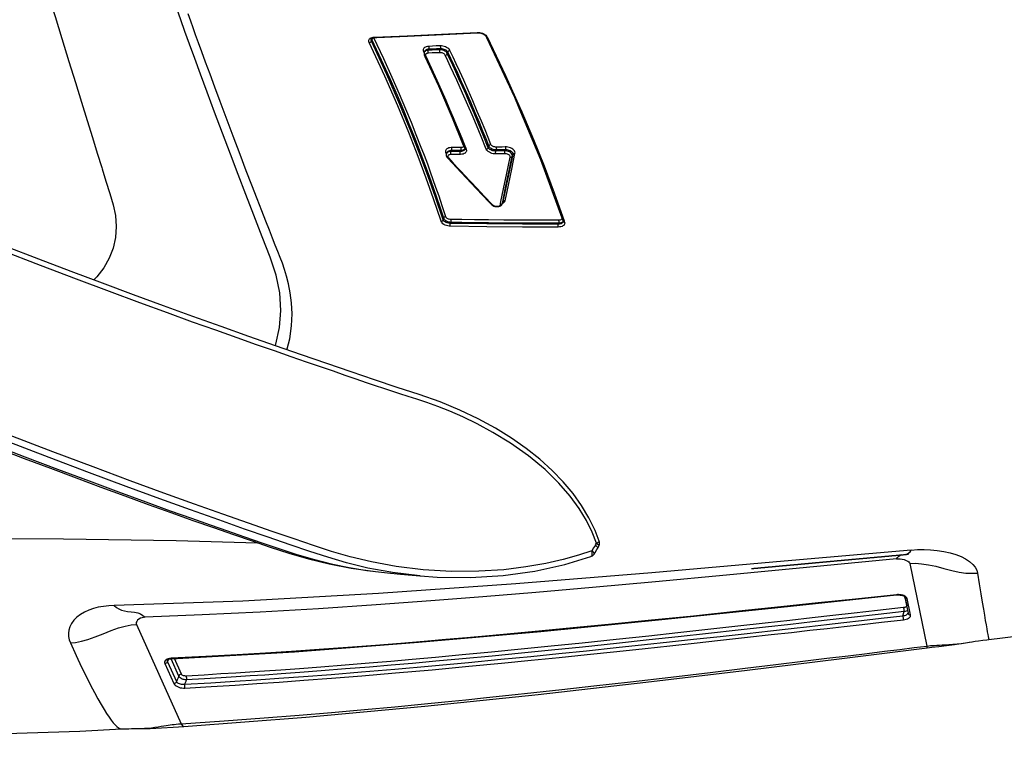
# Model space of a CAD drawing. Units: millimetres. Extents: x 0 to 13477, y -14193 to 9081.
# Drawn here: x 6697 to 6778, y 8006 to 8066 of the extents above; entities that cross this region are included whole.
import ezdxf

# ---------------------------------------------------------------- set-up
doc = ezdxf.new("R2010")
doc.units = ezdxf.units.MM
for name, color, linetype in [('0139190_0GR_main_view_BL15', 7, 'Continuous'), ('0139190_0GR_main_view_BL18', 7, 'Continuous'), ('Q', 4, 'Continuous')]:
    doc.layers.add(name, color=color, linetype=linetype)
doc.styles.get("Standard").update_dxf_attribs({"font": 'txt.shx'})
doc.dimstyles.new('ISO-25', dxfattribs={"dimtxt": 2.5, "dimasz": 2.5, "dimexe": 1.25, "dimexo": 0.625, "dimtad": 1, "dimtxsty": 'Standard', "dimcen": 2.5, "dimadec": 0, "dimazin": 0, "dimtfac": 1, "dimtmove": 0, "dimatfit": 3, "dimfxl": 1, "dimarcsym": 0})

# ---------------------------------------------------------------- blocks, each defined once
blk = doc.blocks.new('*D109')
at = {"layer": 'Defpoints', "color": 0, "transparency": 16777216}
for p in [(7705.817, 8440.847), (816.817, 7944.355), (7705.817, 7933.025)]:
    blk.add_point(p, dxfattribs=at)
at = {"layer": 'Q', "color": 0, "lineweight": -2, "transparency": 16777216}
for p, q in [((816.817, 7956.855), (816.817, 8465.847)), ((7705.817, 7945.525), (7705.817, 8465.847)), ((866.817, 8440.847), (7655.817, 8440.847))]:
    blk.add_line(p, q, dxfattribs=at)
at = {"layer": 'Q', "color": 0, "transparency": 16777216}
for points in [[(866.817, 8449.18), (866.817, 8432.514), (816.817, 8440.847)], [(7655.817, 8449.18), (7655.817, 8432.514), (7705.817, 8440.847)]]:
    blk.add_solid(points, dxfattribs=at)
at = {"layer": 'Q', "color": 0, "transparency": 16777216, "insert": (4261.317, 8478.347), "char_height": 50, "attachment_point": 5}
blk.add_mtext('6889', dxfattribs=at)
blk = doc.blocks.new('0139190_0GR_MAIN_VIEW_BL18', base_point=(46.68, 151.824))
at = {"layer": '0139190_0GR_main_view_BL18', "color": 7, "linetype": 'Continuous'}
for p, q in [((60.625, 187.628), (60.625, 187.628)), ((60.715, 187.622), (60.715, 187.622)), ((60.877, 187.526), (60.877, 187.526)), ((60.926, 187.464), (60.926, 187.464)), ((61.304, 184.12), (61.303, 184.113)), ((61.251, 183.542), (61.251, 183.545))]:
    blk.add_line(p, q, dxfattribs=at)
at = {"layer": '0139190_0GR_main_view_BL18', "color": 4, "linetype": 'Continuous'}
blk.add_line((60.762, 187.599), (60.761, 187.6), dxfattribs=at)
for points in [[(60.625, 187.628), (60.412, 187.547), (60.166, 187.427), (59.925, 187.283), (59.689, 187.114), (59.46, 186.921), (59.237, 186.703), (59.019, 186.462), (58.809, 186.196), (58.607, 185.907), (58.413, 185.594), (58.229, 185.258), (58.056, 184.899), (57.896, 184.514), (57.752, 184.104), (57.615, 183.674), (57.467, 183.23), (57.308, 182.769), (57.144, 182.292), (56.974, 181.8), (56.798, 181.291), (56.614, 180.766), (56.422, 180.224), (56.223, 179.667), (56.015, 179.094), (55.799, 178.506), (55.575, 177.903), (55.342, 177.285), (55.101, 176.653), (54.851, 176.006)], [(60.715, 187.622), (60.702, 187.627), (60.682, 187.632), (60.661, 187.634), (60.64, 187.632), (60.625, 187.628)], [(60.761, 187.6), (60.759, 187.6), (60.751, 187.599), (60.741, 187.594), (60.729, 187.583), (60.716, 187.569), (60.703, 187.552)], [(60.761, 187.6), (60.721, 187.619), (60.715, 187.622)], [(60.877, 187.526), (60.847, 187.545), (60.788, 187.582), (60.762, 187.599)], [(60.877, 187.526), (60.884, 187.521), (60.901, 187.505), (60.915, 187.486), (60.926, 187.464)], [(61.304, 184.12), (61.328, 184.456), (61.338, 185.109), (61.298, 185.748), (61.212, 186.366), (61.082, 186.951), (60.926, 187.464)], [(61.251, 183.545), (61.269, 183.739), (61.29, 183.966), (61.303, 184.113)], [(58.8, 175.837), (59.002, 176.367), (59.197, 176.882), (59.385, 177.383), (59.565, 177.868), (59.739, 178.34), (59.905, 178.797), (60.064, 179.24), (60.216, 179.668), (60.359, 180.076), (60.493, 180.463), (60.62, 180.834), (60.74, 181.186), (60.86, 181.551), (60.969, 181.935), (61.066, 182.338), (61.15, 182.772), (61.219, 183.248), (61.251, 183.542)], [(61.364, 163.074), (61.249, 163.835), (61.092, 165.059), (60.951, 166.418), (60.83, 167.899), (60.73, 169.496), (60.652, 171.217), (60.6, 173.068), (60.573, 175.044), (60.576, 177.138), (60.61, 179.342), (60.656, 180.938)]]:
    blk.add_lwpolyline(points, dxfattribs=at)
at = {"layer": '0139190_0GR_main_view_BL18', "color": 7, "linetype": 'Continuous'}
for points in [[(60.663, 187.571), (60.654, 187.591), (60.645, 187.607), (60.637, 187.619), (60.631, 187.626), (60.625, 187.628), (60.625, 187.628)], [(60.663, 187.571), (60.675, 187.59), (60.687, 187.604), (60.698, 187.615), (60.707, 187.621), (60.714, 187.622), (60.715, 187.622)], [(60.663, 187.571), (60.449, 187.489), (60.22, 187.378), (59.984, 187.235), (59.741, 187.059), (59.488, 186.839), (59.223, 186.568), (58.953, 186.243), (58.702, 185.888), (58.493, 185.547), (58.325, 185.237), (58.189, 184.956), (58.077, 184.699), (57.985, 184.465), (57.91, 184.251), (57.846, 184.058), (57.791, 183.884), (57.739, 183.723), (57.689, 183.567), (57.637, 183.411), (57.582, 183.246), (57.521, 183.068), (57.453, 182.871), (57.378, 182.655), (57.298, 182.422), (57.211, 182.169), (57.116, 181.894), (57.013, 181.595), (56.9, 181.271), (56.778, 180.919), (56.643, 180.536), (56.495, 180.12), (56.333, 179.666), (56.154, 179.171), (55.956, 178.631), (55.737, 178.041), (55.495, 177.395), (55.226, 176.687), (54.925, 175.91)], [(60.812, 187.482), (60.897, 187.221), (60.98, 186.921), (61.059, 186.58), (61.128, 186.193), (61.182, 185.757), (61.214, 185.271), (61.217, 184.736), (61.184, 184.181), (61.119, 183.648), (61.031, 183.168), (60.931, 182.751), (60.824, 182.385), (60.709, 182.034), (60.58, 181.651), (60.433, 181.222), (60.273, 180.758), (60.095, 180.254), (59.899, 179.702), (59.681, 179.099), (59.439, 178.44), (59.171, 177.719), (58.873, 176.929), (58.541, 176.062)], [(60.703, 187.552), (60.683, 187.561), (60.663, 187.571)], [(60.703, 187.552), (60.757, 187.517), (60.812, 187.482)], [(60.877, 187.526), (60.874, 187.527), (60.865, 187.527), (60.854, 187.522), (60.841, 187.512), (60.827, 187.499), (60.812, 187.482)], [(60.926, 187.464), (60.92, 187.473), (60.91, 187.481), (60.896, 187.486), (60.878, 187.489), (60.858, 187.489), (60.835, 187.487), (60.812, 187.482)], [(61.303, 184.113), (61.237, 183.581), (61.231, 183.545)], [(61.231, 183.545), (61.149, 183.098), (61.048, 182.678), (60.939, 182.31), (60.823, 181.958), (60.694, 181.575), (60.547, 181.146), (60.386, 180.683), (60.208, 180.178), (60.011, 179.626), (59.793, 179.024), (59.552, 178.365), (59.283, 177.644), (58.985, 176.854), (58.653, 175.988)], [(58.711, 175.702), (58.97, 176.377), (59.213, 177.02), (59.444, 177.637), (59.659, 178.217), (59.854, 178.751), (60.027, 179.228), (60.174, 179.641), (60.304, 180.008), (60.423, 180.349), (60.538, 180.683), (60.653, 181.019), (60.767, 181.352), (60.878, 181.688), (60.978, 182.029), (61.066, 182.377), (61.138, 182.729), (61.196, 183.078), (61.239, 183.423), (61.251, 183.542)]]:
    blk.add_lwpolyline(points, dxfattribs=at)
blk = doc.blocks.new('0139190_0GR_MAIN_VIEW_BL15', base_point=(46.676, 197.982))
at = {"layer": '0139190_0GR_main_view_BL15', "color": 7, "linetype": 'Continuous'}
for p, q in [((62.547, 195.256), (62.547, 195.256)), ((62.584, 194.989), (62.584, 194.989)), ((61.06, 193.711), (62.678, 194.04)), ((62.712, 194.05), (62.712, 194.05)), ((60.884, 193.619), (60.881, 193.638)), ((60.884, 193.619), (60.884, 193.619)), ((61.69, 193.595), (61.681, 193.568)), ((61.699, 193.613), (61.69, 193.595)), ((61.713, 193.611), (61.884, 193.647)), ((61.714, 193.605), (61.714, 193.605)), ((61.731, 193.613), (61.738, 193.621)), ((61.747, 193.656), (61.732, 193.65)), ((62.068, 193.724), (61.747, 193.656)), ((62.085, 193.573), (62.002, 193.595)), ((62.035, 193.672), (62.034, 193.673)), ((62.036, 193.673), (62.036, 193.673)), ((60.887, 193.56), (60.887, 193.56)), ((61.671, 193.449), (61.672, 193.448)), ((61.677, 193.449), (61.677, 193.449)), ((54.354, 186.938), (54.366, 186.942)), ((54.364, 186.918), (54.362, 186.917)), ((54.362, 186.917), (54.362, 186.917)), ((54.365, 186.917), (54.375, 186.907)), ((54.366, 186.942), (54.38, 186.947)), ((54.375, 186.917), (54.375, 186.917)), ((54.375, 186.917), (54.382, 186.913)), ((54.375, 186.907), (54.385, 186.892)), ((54.382, 186.913), (54.392, 186.905)), ((54.397, 186.831), (54.417, 186.823)), ((53.088, 185.924), (53.05, 185.938)), ((52.982, 185.78), (52.961, 185.787)), ((54.014, 185.694), (53.973, 185.702)), ((53.982, 185.742), (53.976, 185.743)), ((53.982, 185.741), (53.976, 185.743)), ((54.015, 185.729), (53.981, 185.736)), ((53.982, 185.742), (53.982, 185.742)), ((54.015, 185.729), (53.982, 185.741)), ((54.006, 185.739), (53.996, 185.755)), ((54.008, 185.732), (54.006, 185.739)), ((54.033, 185.69), (54.014, 185.694)), ((54.021, 185.728), (54.015, 185.729)), ((54.02, 185.726), (54.015, 185.729)), ((54.021, 185.728), (54.021, 185.728)), ((52.964, 185.609), (52.985, 185.601)), ((54.022, 185.525), (54.035, 185.537)), ((54.03, 185.516), (54.03, 185.516)), ((50.661, 185.263), (50.664, 185.29)), ((50.734, 185.422), (50.751, 185.433)), ((52.886, 185.466), (52.92, 185.454)), ((50.661, 185.238), (50.661, 185.263)), ((50.669, 185.246), (50.669, 185.246)), ((52.93, 185.012), (52.944, 185.018)), ((52.937, 184.993), (52.937, 184.993)), ((52.944, 185.018), (52.953, 185.021)), ((52.954, 184.995), (52.954, 184.995)), ((52.954, 184.995), (52.958, 184.992)), ((52.954, 184.984), (52.962, 184.97)), ((52.973, 184.916), (52.994, 184.908)), ((52.995, 184.723), (52.974, 184.731)), ((54.381, 184.719), (54.401, 184.711)), ((51.003, 184.505), (50.981, 184.513)), ((51.079, 184.652), (51.047, 184.664)), ((53.014, 184.645), (53.014, 184.645)), ((53.028, 184.641), (53.04, 184.635)), ((53.029, 184.625), (53.041, 184.634)), ((53.04, 184.635), (53.04, 184.635)), ((53.111, 184.667), (53.121, 184.675)), ((53.116, 184.654), (53.116, 184.654)), ((54.299, 184.581), (54.333, 184.569)), ((51.013, 184.28), (50.991, 184.288)), ((51.023, 184.181), (51.039, 184.186)), ((51.03, 184.21), (51.03, 184.21)), ((51.039, 184.186), (51.059, 184.195)), ((51.045, 184.206), (51.057, 184.2)), ((51.057, 184.2), (51.057, 184.2)), ((51.059, 184.195), (51.064, 184.198)), ((51.064, 184.198), (51.105, 184.217)), ((51.112, 184.203), (51.112, 184.203)), ((51.115, 184.226), (51.125, 184.229)), ((50.755, 183.22), (50.755, 183.229)), ((50.758, 183.198), (50.755, 183.22)), ((50.762, 183.177), (50.758, 183.198)), ((50.763, 183.229), (50.763, 183.229)), ((50.771, 183.216), (50.765, 183.214)), ((50.771, 183.216), (50.772, 183.207)), ((50.78, 183.19), (50.786, 183.183)), ((50.793, 183.16), (50.793, 183.16)), ((50.8, 183.175), (50.831, 183.164)), ((62.253, 178.564), (64.199, 179.443)), ((63.226, 179.444), (62.922, 179.307)), ((63.264, 179.394), (62.927, 179.242)), ((62.983, 179.173), (63.374, 179.349)), ((64.249, 179.49), (64.249, 179.491)), ((62.917, 179.244), (62.918, 179.237)), ((62.918, 179.237), (62.92, 179.21)), ((62.926, 179.244), (62.926, 179.244)), ((62.959, 179.185), (62.935, 179.197)), ((62.952, 179.171), (62.952, 179.171)), ((62.983, 179.173), (62.959, 179.185)), ((63.02, 179.122), (63.411, 179.299)), ((64.294, 178.47), (64.294, 178.471))]:
    blk.add_line(p, q, dxfattribs=at)
at = {"layer": '0139190_0GR_main_view_BL15', "color": 4, "linetype": 'Continuous'}
for p, q in [((61.714, 193.605), (61.755, 193.614)), ((61.755, 193.614), (61.885, 193.642)), ((61.885, 193.642), (62.033, 193.673)), ((62.033, 193.673), (62.036, 193.673)), ((61.676, 193.463), (61.676, 193.49)), ((61.677, 193.449), (61.676, 193.463)), ((54.291, 186.891), (54.362, 186.917)), ((54.372, 186.918), (54.375, 186.917)), ((53.983, 185.741), (53.982, 185.742)), ((54.015, 185.73), (53.983, 185.741)), ((54.021, 185.728), (54.015, 185.73)), ((54.028, 185.724), (54.021, 185.728)), ((53.985, 185.472), (54.03, 185.516)), ((54.05, 185.54), (54.061, 185.562)), ((50.668, 185.256), (50.67, 185.28)), ((50.738, 185.406), (50.759, 185.416)), ((50.669, 185.246), (50.668, 185.256)), ((50.669, 185.238), (50.669, 185.246)), ((52.868, 184.965), (52.937, 184.993)), ((52.949, 184.996), (52.954, 184.995)), ((53.129, 184.666), (53.4, 184.919)), ((53.04, 184.635), (53.014, 184.645)), ((53.04, 184.635), (53.058, 184.631)), ((53.116, 184.654), (53.129, 184.666)), ((51.046, 184.204), (51.03, 184.21)), ((51.057, 184.2), (51.046, 184.204)), ((51.112, 184.203), (51.132, 184.212)), ((50.763, 183.229), (50.762, 183.271)), ((50.764, 183.221), (50.763, 183.229)), ((50.764, 183.218), (50.764, 183.221)), ((50.768, 183.199), (50.764, 183.218)), ((50.773, 183.183), (50.768, 183.199)), ((56.875, 181.513), (56.855, 181.519)), ((62.926, 179.237), (62.926, 179.244))]:
    blk.add_line(p, q, dxfattribs=at)
for points in [[(62.547, 195.256), (62.361, 196.8), (62.094, 199.09), (61.854, 201.289), (61.639, 203.437), (61.444, 205.571), (61.267, 207.723), (61.105, 209.918), (60.961, 212.153), (60.836, 214.415), (60.734, 216.698), (60.654, 218.998), (60.6, 221.308), (60.573, 223.614), (60.577, 225.903), (60.611, 228.157), (60.678, 230.362), (60.778, 232.471)], [(62.584, 194.989), (62.574, 195.056), (62.562, 195.138), (62.552, 195.216), (62.547, 195.256)], [(62.712, 194.05), (62.702, 194.137), (62.686, 194.278), (62.668, 194.427), (62.648, 194.585), (62.623, 194.75), (62.595, 194.922), (62.584, 194.989)], [(64.249, 179.49), (64.069, 181.881), (63.855, 184.21), (63.623, 186.433), (63.383, 188.54), (63.146, 190.523), (62.919, 192.374), (62.712, 194.05)], [(60.884, 193.619), (60.884, 193.624), (60.882, 193.643), (60.881, 193.659), (60.88, 193.672), (60.88, 193.68), (60.88, 193.685), (60.88, 193.685)], [(60.888, 193.578), (60.887, 193.59), (60.886, 193.602), (60.885, 193.614), (60.884, 193.619)], [(60.893, 193.521), (60.892, 193.532), (60.891, 193.543), (60.89, 193.555), (60.889, 193.566), (60.888, 193.578)], [(61.676, 193.49), (61.678, 193.516), (61.682, 193.541), (61.688, 193.564), (61.696, 193.581), (61.703, 193.595), (61.71, 193.602), (61.711, 193.603)], [(61.711, 193.603), (61.714, 193.605), (61.714, 193.605)], [(60.902, 193.425), (60.901, 193.435), (60.9, 193.446), (60.899, 193.456), (60.898, 193.467), (60.897, 193.477), (60.896, 193.488), (60.895, 193.499), (60.894, 193.51), (60.893, 193.521)], [(61.053, 191.774), (61.052, 191.782), (61.052, 191.789), (61.051, 191.796), (61.05, 191.803), (61.05, 191.811), (61.049, 191.818), (61.048, 191.825), (61.048, 191.832), (61.047, 191.84), (61.046, 191.847), (61.046, 191.854), (61.045, 191.862), (61.044, 191.869), (61.044, 191.876), (61.043, 191.884), (61.042, 191.891), (61.042, 191.898), (61.041, 191.906), (61.04, 191.913), (61.039, 191.921), (61.039, 191.928), (61.038, 191.935), (61.037, 191.943), (61.037, 191.95), (61.036, 191.958), (61.035, 191.965), (61.035, 191.973), (61.034, 191.98), (61.033, 191.987), (61.033, 191.995), (61.032, 192.002), (61.031, 192.01), (61.031, 192.017), (61.03, 192.025), (61.029, 192.032), (61.029, 192.04), (61.028, 192.047), (61.027, 192.055), (61.026, 192.063), (61.026, 192.07), (61.025, 192.078), (61.024, 192.085), (61.024, 192.093), (61.023, 192.1), (61.022, 192.108), (61.022, 192.116), (61.021, 192.123), (61.02, 192.131), (61.02, 192.138), (61.019, 192.146), (61.018, 192.154), (61.017, 192.161), (61.017, 192.169), (61.016, 192.177), (61.015, 192.184), (61.015, 192.192), (61.014, 192.2), (61.013, 192.207), (61.012, 192.215), (61.012, 192.223), (61.011, 192.231), (61.01, 192.238), (61.01, 192.246), (61.009, 192.254), (61.008, 192.262), (61.007, 192.269), (61.007, 192.277), (61.006, 192.285), (61.005, 192.293), (61.005, 192.301), (61.004, 192.308), (61.003, 192.316), (61.002, 192.324), (61.002, 192.332), (61.001, 192.34), (61, 192.348), (61, 192.356), (60.999, 192.363), (60.998, 192.371), (60.997, 192.379), (60.997, 192.387), (60.996, 192.395), (60.995, 192.403), (60.995, 192.411), (60.994, 192.419), (60.993, 192.427), (60.992, 192.435), (60.992, 192.443), (60.991, 192.451), (60.99, 192.459), (60.989, 192.467), (60.989, 192.475), (60.988, 192.483), (60.987, 192.491), (60.986, 192.499), (60.986, 192.507), (60.985, 192.515), (60.984, 192.524), (60.983, 192.532), (60.983, 192.54), (60.982, 192.548), (60.981, 192.556), (60.98, 192.564), (60.98, 192.572), (60.979, 192.581), (60.978, 192.589), (60.977, 192.597), (60.977, 192.605), (60.976, 192.614), (60.975, 192.622), (60.974, 192.63), (60.974, 192.638), (60.973, 192.647), (60.972, 192.655), (60.971, 192.663), (60.971, 192.672), (60.97, 192.68), (60.969, 192.688), (60.968, 192.697), (60.968, 192.705), (60.967, 192.713), (60.966, 192.722), (60.965, 192.73), (60.965, 192.739), (60.964, 192.747), (60.963, 192.756), (60.962, 192.764), (60.961, 192.773), (60.961, 192.781), (60.96, 192.79), (60.959, 192.798), (60.958, 192.807), (60.958, 192.815), (60.957, 192.824), (60.956, 192.832), (60.955, 192.841), (60.954, 192.85), (60.954, 192.858), (60.953, 192.867), (60.952, 192.876), (60.951, 192.884), (60.95, 192.893), (60.95, 192.902), (60.949, 192.91), (60.948, 192.919), (60.947, 192.928), (60.946, 192.937), (60.946, 192.945), (60.945, 192.954), (60.944, 192.963), (60.943, 192.972), (60.942, 192.981), (60.942, 192.99), (60.941, 192.998), (60.94, 193.007), (60.939, 193.016), (60.938, 193.025), (60.938, 193.034), (60.937, 193.043), (60.936, 193.052), (60.935, 193.061), (60.934, 193.07), (60.933, 193.079), (60.933, 193.088), (60.932, 193.097), (60.931, 193.106), (60.93, 193.115), (60.929, 193.125), (60.928, 193.134), (60.928, 193.143), (60.927, 193.152), (60.926, 193.161), (60.925, 193.171), (60.924, 193.18), (60.923, 193.189), (60.922, 193.199), (60.922, 193.208), (60.921, 193.218), (60.92, 193.227), (60.919, 193.237), (60.918, 193.246), (60.917, 193.256), (60.916, 193.265), (60.916, 193.275), (60.915, 193.285), (60.914, 193.294), (60.913, 193.304), (60.912, 193.314), (60.911, 193.324), (60.91, 193.334), (60.909, 193.344), (60.908, 193.354), (60.907, 193.364), (60.907, 193.374), (60.906, 193.384), (60.905, 193.394), (60.904, 193.404), (60.903, 193.414), (60.902, 193.425)], [(62.926, 179.244), (62.787, 181.661), (62.604, 184.086), (62.391, 186.483), (62.158, 188.851), (61.916, 191.187), (61.677, 193.449)], [(61.16, 190.61), (61.16, 190.61), (61.16, 190.61), (61.159, 190.611), (61.159, 190.614), (61.159, 190.616), (61.159, 190.619), (61.159, 190.622), (61.158, 190.625), (61.158, 190.628), (61.158, 190.631), (61.157, 190.634), (61.157, 190.638), (61.157, 190.642), (61.156, 190.645), (61.156, 190.649), (61.156, 190.653), (61.155, 190.657), (61.155, 190.661), (61.155, 190.665), (61.154, 190.669), (61.154, 190.673), (61.153, 190.677), (61.153, 190.681), (61.153, 190.686), (61.152, 190.69), (61.152, 190.694), (61.152, 190.699), (61.151, 190.703), (61.151, 190.707), (61.15, 190.712), (61.15, 190.716), (61.149, 190.721), (61.149, 190.725), (61.149, 190.73), (61.148, 190.735), (61.148, 190.739), (61.147, 190.744), (61.147, 190.749), (61.146, 190.753), (61.146, 190.758), (61.146, 190.763), (61.145, 190.768), (61.145, 190.773), (61.144, 190.778), (61.144, 190.783), (61.143, 190.788), (61.143, 190.793), (61.142, 190.798), (61.142, 190.804), (61.141, 190.809), (61.141, 190.814), (61.14, 190.819), (61.14, 190.825), (61.139, 190.83), (61.139, 190.835), (61.138, 190.841), (61.138, 190.846), (61.137, 190.852), (61.137, 190.857), (61.136, 190.863), (61.136, 190.868), (61.135, 190.874), (61.135, 190.88), (61.134, 190.885), (61.134, 190.891), (61.133, 190.897), (61.133, 190.902), (61.132, 190.908), (61.132, 190.914), (61.131, 190.92), (61.131, 190.925), (61.13, 190.931), (61.13, 190.937), (61.129, 190.943), (61.129, 190.949), (61.128, 190.955), (61.128, 190.96), (61.127, 190.966), (61.126, 190.972), (61.126, 190.978), (61.125, 190.984), (61.125, 190.99), (61.124, 190.996), (61.124, 191.002), (61.123, 191.008), (61.123, 191.015), (61.122, 191.021), (61.121, 191.027), (61.121, 191.033), (61.12, 191.039), (61.12, 191.045), (61.119, 191.051), (61.119, 191.058), (61.118, 191.064), (61.117, 191.07), (61.117, 191.076), (61.116, 191.082), (61.116, 191.089), (61.115, 191.095), (61.115, 191.101), (61.114, 191.108), (61.113, 191.114), (61.113, 191.12), (61.112, 191.127), (61.112, 191.133), (61.111, 191.139), (61.111, 191.146), (61.11, 191.152), (61.109, 191.159), (61.109, 191.165), (61.108, 191.171), (61.108, 191.178), (61.107, 191.184), (61.106, 191.191), (61.106, 191.197), (61.105, 191.204), (61.105, 191.21), (61.104, 191.217), (61.103, 191.223), (61.103, 191.23), (61.102, 191.237), (61.102, 191.243), (61.101, 191.25), (61.1, 191.256), (61.1, 191.263), (61.099, 191.269), (61.099, 191.276), (61.098, 191.283), (61.097, 191.289), (61.097, 191.296), (61.096, 191.302), (61.096, 191.309), (61.095, 191.316), (61.094, 191.322), (61.094, 191.329), (61.093, 191.336), (61.093, 191.343), (61.092, 191.349), (61.091, 191.356), (61.091, 191.363), (61.09, 191.369), (61.089, 191.376), (61.089, 191.383), (61.088, 191.39), (61.088, 191.396), (61.087, 191.403), (61.086, 191.41), (61.086, 191.417), (61.085, 191.424), (61.084, 191.43), (61.084, 191.437), (61.083, 191.444), (61.083, 191.451), (61.082, 191.458), (61.081, 191.464), (61.081, 191.471), (61.08, 191.478), (61.079, 191.485), (61.079, 191.492), (61.078, 191.499), (61.078, 191.506), (61.077, 191.513), (61.076, 191.52), (61.076, 191.527), (61.075, 191.533), (61.074, 191.54), (61.074, 191.547), (61.073, 191.554), (61.072, 191.561), (61.072, 191.568), (61.071, 191.575), (61.071, 191.582), (61.07, 191.589), (61.069, 191.596), (61.069, 191.603), (61.068, 191.61), (61.067, 191.617), (61.067, 191.624), (61.066, 191.631), (61.065, 191.639), (61.065, 191.646), (61.064, 191.653), (61.063, 191.66), (61.063, 191.667), (61.062, 191.674), (61.061, 191.681), (61.061, 191.688), (61.06, 191.695), (61.059, 191.702), (61.059, 191.71), (61.058, 191.717), (61.058, 191.724), (61.057, 191.731), (61.056, 191.738), (61.056, 191.746), (61.055, 191.753), (61.054, 191.76), (61.054, 191.767), (61.053, 191.774)], [(52.137, 186.051), (53.153, 186.477), (54.291, 186.891)], [(54.362, 186.917), (54.366, 186.918), (54.372, 186.918)], [(50.759, 185.416), (51.932, 185.965), (52.137, 186.051)], [(54.056, 185.698), (54.044, 185.713), (54.028, 185.724)], [(54.072, 185.658), (54.066, 185.679), (54.056, 185.698)], [(53.407, 184.925), (53.719, 185.219), (53.985, 185.472)], [(54.03, 185.516), (54.035, 185.521), (54.05, 185.54)], [(54.061, 185.562), (54.069, 185.585), (54.073, 185.61), (54.074, 185.634), (54.072, 185.658)], [(50.67, 185.28), (50.674, 185.305), (50.681, 185.33), (50.691, 185.352)], [(50.691, 185.352), (50.702, 185.371), (50.715, 185.388), (50.728, 185.4), (50.738, 185.406)], [(50.762, 183.271), (50.738, 183.875), (50.705, 184.571), (50.669, 185.238)], [(51.132, 184.212), (51.711, 184.477), (52.334, 184.748), (52.868, 184.965)], [(52.937, 184.993), (52.942, 184.995), (52.949, 184.996)], [(53.4, 184.919), (53.401, 184.919), (53.407, 184.925)], [(53.058, 184.631), (53.076, 184.632), (53.093, 184.638), (53.109, 184.648), (53.116, 184.654)], [(51.057, 184.2), (51.07, 184.196), (51.089, 184.196), (51.108, 184.201), (51.112, 184.203)], [(50.793, 183.16), (50.787, 183.163), (50.78, 183.171), (50.773, 183.183)], [(56.855, 181.519), (56.66, 181.566), (56.408, 181.602), (56.174, 181.612), (55.955, 181.601), (55.759, 181.577), (55.586, 181.543), (55.435, 181.505), (55.302, 181.465), (55.182, 181.423), (55.072, 181.38), (54.951, 181.332), (54.829, 181.284), (54.693, 181.231), (54.537, 181.17), (54.359, 181.1), (54.153, 181.019), (53.919, 180.928), (53.654, 180.825), (53.37, 180.716), (53.053, 180.595), (52.694, 180.458), (52.33, 180.321), (52.012, 180.202), (51.731, 180.098), (51.478, 180.005), (51.246, 179.919), (51.043, 179.845), (50.866, 179.78), (50.71, 179.724), (50.57, 179.673), (50.443, 179.627), (50.298, 179.575)], [(64.294, 178.47), (64.293, 178.628), (64.289, 178.833), (64.278, 179.053), (64.262, 179.284), (64.249, 179.491)], [(62.934, 179.198), (62.929, 179.215), (62.926, 179.234), (62.926, 179.237)], [(62.952, 179.171), (62.95, 179.172), (62.945, 179.176), (62.94, 179.185), (62.934, 179.198)], [(64.301, 178.274), (64.299, 178.324), (64.295, 178.418), (64.294, 178.471)], [(63.917, 165.27), (64.094, 166.696), (64.308, 169.154), (64.422, 171.785), (64.433, 174.562), (64.342, 177.458), (64.301, 178.275)]]:
    blk.add_lwpolyline(points, dxfattribs=at)
at = {"layer": '0139190_0GR_main_view_BL15', "color": 7, "linetype": 'Continuous'}
for points in [[(61.248, 195.033), (61.462, 195.067), (61.652, 195.098), (61.815, 195.125), (61.954, 195.148), (62.073, 195.168), (62.176, 195.185), (62.264, 195.2), (62.338, 195.213), (62.4, 195.224), (62.451, 195.234), (62.491, 195.242), (62.52, 195.248), (62.539, 195.253), (62.547, 195.256), (62.547, 195.256)], [(60.797, 193.733), (60.789, 193.859), (60.788, 193.987), (60.793, 194.116), (60.805, 194.245), (60.825, 194.374), (60.852, 194.496), (60.886, 194.609), (60.926, 194.711), (60.972, 194.801), (61.022, 194.878), (61.077, 194.94), (61.135, 194.987), (61.193, 195.018), (61.248, 195.033)], [(61.06, 193.711), (61.056, 193.818), (61.064, 193.938), (61.084, 194.072), (61.116, 194.217), (61.157, 194.374), (61.197, 194.532), (61.228, 194.677), (61.247, 194.808), (61.253, 194.927), (61.248, 195.033)], [(62.678, 194.04), (62.673, 194.078), (62.669, 194.115), (62.666, 194.153), (62.663, 194.194), (62.66, 194.237), (62.657, 194.286), (62.655, 194.339), (62.651, 194.4), (62.647, 194.47), (62.642, 194.547), (62.634, 194.634), (62.625, 194.72), (62.614, 194.798), (62.604, 194.867), (62.594, 194.929), (62.584, 194.989)], [(62.678, 194.04), (62.696, 194.044), (62.708, 194.047), (62.712, 194.05)], [(64.199, 179.443), (64.142, 180.285), (64.084, 181.066), (64.03, 181.749), (63.976, 182.386), (63.918, 183.032), (63.864, 183.621), (63.814, 184.142), (63.768, 184.604), (63.727, 185.016), (63.685, 185.419), (63.639, 185.856), (63.587, 186.346), (63.527, 186.897), (63.457, 187.523), (63.375, 188.238), (63.284, 189.028), (63.193, 189.8), (63.111, 190.483), (63.039, 191.083), (62.974, 191.612), (62.917, 192.081), (62.866, 192.5), (62.82, 192.875), (62.779, 193.212), (62.742, 193.515), (62.708, 193.79), (62.678, 194.04)], [(60.797, 193.733), (61.017, 191.247), (61.242, 188.658), (61.459, 185.991), (61.65, 183.301), (61.797, 180.648), (61.883, 178.131)], [(60.881, 193.638), (60.872, 193.665), (60.854, 193.691), (60.829, 193.713), (60.797, 193.733)], [(60.971, 193.449), (60.969, 193.481), (60.971, 193.517), (60.976, 193.556), (60.985, 193.598), (60.999, 193.637), (61.014, 193.669), (61.03, 193.691), (61.045, 193.704), (61.06, 193.711)], [(61.732, 193.65), (61.717, 193.638), (61.702, 193.619), (61.699, 193.613)], [(61.714, 193.605), (61.721, 193.607), (61.731, 193.613)], [(61.738, 193.621), (61.744, 193.632), (61.746, 193.643), (61.747, 193.656)], [(61.884, 193.647), (61.891, 193.647), (61.898, 193.644), (61.898, 193.644)], [(61.898, 193.644), (61.904, 193.639), (61.91, 193.632), (61.915, 193.623), (61.919, 193.612), (61.922, 193.599), (61.925, 193.586)], [(61.925, 193.586), (61.932, 193.587), (61.942, 193.589), (61.954, 193.59), (61.967, 193.592), (61.98, 193.593), (61.992, 193.594), (62.002, 193.595)], [(61.925, 193.586), (61.982, 193.076), (62.034, 192.616), (62.082, 192.2), (62.127, 191.793), (62.176, 191.361), (62.231, 190.875), (62.29, 190.34), (62.355, 189.754), (62.42, 189.166), (62.482, 188.595), (62.549, 187.958), (62.619, 187.29), (62.682, 186.683), (62.74, 186.098), (62.797, 185.519), (62.852, 184.94), (62.899, 184.422), (62.94, 183.964), (62.977, 183.546), (63.012, 183.123), (63.051, 182.652), (63.088, 182.176), (63.12, 181.758), (63.146, 181.392), (63.169, 181.072), (63.188, 180.786), (63.206, 180.512), (63.224, 180.216), (63.244, 179.891), (63.264, 179.535)], [(61.984, 193.663), (61.988, 193.656), (61.995, 193.638), (61.999, 193.617), (62.002, 193.595)], [(62.002, 193.595), (62.059, 193.085), (62.111, 192.626), (62.158, 192.209), (62.204, 191.803), (62.253, 191.371), (62.307, 190.884), (62.367, 190.349), (62.432, 189.763), (62.496, 189.175), (62.558, 188.604), (62.626, 187.967), (62.696, 187.299), (62.758, 186.692), (62.816, 186.106), (62.873, 185.527), (62.928, 184.948), (62.975, 184.43), (63.016, 183.972), (63.052, 183.554), (63.088, 183.13), (63.126, 182.66), (63.164, 182.183), (63.195, 181.764), (63.222, 181.398), (63.244, 181.079), (63.263, 180.792), (63.281, 180.519), (63.299, 180.222), (63.319, 179.896), (63.339, 179.54)], [(62.085, 193.573), (62.081, 193.593), (62.076, 193.612), (62.07, 193.629), (62.063, 193.643), (62.055, 193.655), (62.047, 193.665), (62.038, 193.671), (62.035, 193.672)], [(62.036, 193.673), (62.043, 193.676), (62.052, 193.681)], [(62.052, 193.681), (62.06, 193.69), (62.065, 193.7), (62.068, 193.712), (62.068, 193.724)], [(62.162, 193.582), (62.158, 193.61), (62.152, 193.636), (62.143, 193.66), (62.134, 193.68), (62.122, 193.697), (62.11, 193.711), (62.096, 193.72), (62.082, 193.724), (62.068, 193.724)], [(62.085, 193.573), (62.095, 193.573), (62.107, 193.574), (62.12, 193.576), (62.133, 193.577), (62.145, 193.579), (62.155, 193.58), (62.162, 193.582)], [(63.425, 179.506), (63.395, 180.021), (63.366, 180.491), (63.338, 180.918), (63.308, 181.35), (63.273, 181.835), (63.231, 182.375), (63.183, 182.972), (63.128, 183.626), (63.064, 184.35), (62.998, 185.067), (62.937, 185.701), (62.88, 186.284), (62.825, 186.834), (62.769, 187.378), (62.708, 187.96), (62.649, 188.516), (62.596, 189.002), (62.545, 189.475), (62.488, 189.992), (62.429, 190.52), (62.377, 190.983), (62.332, 191.384), (62.292, 191.742), (62.254, 192.079), (62.216, 192.415), (62.177, 192.765), (62.134, 193.146), (62.085, 193.573)], [(63.5, 179.511), (63.47, 180.026), (63.441, 180.497), (63.413, 180.924), (63.383, 181.357), (63.348, 181.842), (63.307, 182.383), (63.259, 182.98), (63.204, 183.634), (63.14, 184.358), (63.074, 185.076), (63.014, 185.71), (62.956, 186.292), (62.901, 186.843), (62.845, 187.387), (62.784, 187.97), (62.725, 188.525), (62.673, 189.012), (62.621, 189.485), (62.564, 190.002), (62.506, 190.53), (62.454, 190.993), (62.409, 191.393), (62.369, 191.751), (62.331, 192.088), (62.293, 192.424), (62.254, 192.775), (62.211, 193.155), (62.162, 193.582)], [(60.892, 193.535), (60.889, 193.545), (60.887, 193.56)], [(60.971, 193.449), (60.94, 193.469), (60.915, 193.492), (60.898, 193.517), (60.892, 193.535)], [(60.971, 193.449), (61.14, 191.685), (61.289, 190.116), (61.419, 188.728), (61.531, 187.496), (61.628, 186.382), (61.713, 185.35), (61.793, 184.33), (61.871, 183.26), (61.946, 182.13), (62.013, 180.984), (62.068, 179.853), (62.112, 178.734)], [(61.681, 193.568), (61.674, 193.541), (61.671, 193.514), (61.67, 193.489)], [(61.67, 193.489), (61.67, 193.467), (61.671, 193.449)], [(61.677, 193.449), (61.676, 193.449), (61.672, 193.448)], [(61.672, 193.448), (61.756, 192.643), (61.833, 191.916), (61.911, 191.18), (61.996, 190.362), (62.089, 189.469), (62.178, 188.587), (62.256, 187.807), (62.323, 187.116), (62.382, 186.506), (62.432, 185.963), (62.477, 185.473), (62.516, 185.033), (62.551, 184.622), (62.587, 184.196), (62.624, 183.743), (62.664, 183.245), (62.705, 182.706), (62.746, 182.14), (62.783, 181.598), (62.816, 181.09), (62.849, 180.54), (62.883, 179.926), (62.917, 179.244)], [(52.133, 186.074), (52.174, 186.093), (52.757, 186.34), (53.272, 186.546), (53.8, 186.745), (54.354, 186.938)], [(54.307, 186.897), (54.309, 186.896), (54.318, 186.891)], [(54.318, 186.891), (54.325, 186.884), (54.331, 186.873)], [(54.34, 186.83), (54.34, 186.445), (54.339, 186.087), (54.337, 185.758), (54.335, 185.456), (54.331, 185.183), (54.328, 184.937), (54.324, 184.719)], [(54.331, 186.873), (54.336, 186.861), (54.339, 186.846), (54.34, 186.83)], [(54.34, 186.83), (54.348, 186.832), (54.357, 186.833), (54.368, 186.833), (54.379, 186.833), (54.389, 186.832), (54.397, 186.831)], [(54.38, 186.947), (54.379, 186.937), (54.376, 186.929), (54.371, 186.922), (54.364, 186.918)], [(54.38, 186.947), (54.397, 186.95), (54.413, 186.948), (54.427, 186.941), (54.44, 186.93), (54.451, 186.916), (54.461, 186.898), (54.468, 186.876), (54.472, 186.851), (54.474, 186.824)], [(54.397, 186.831), (54.397, 186.445), (54.396, 186.087), (54.394, 185.758), (54.391, 185.456), (54.388, 185.182), (54.384, 184.937), (54.381, 184.719)], [(54.385, 186.892), (54.392, 186.874), (54.396, 186.853), (54.397, 186.831)], [(54.392, 186.905), (54.4, 186.894), (54.407, 186.88), (54.412, 186.863), (54.415, 186.844), (54.417, 186.823)], [(54.417, 186.823), (54.416, 186.126), (54.411, 185.423), (54.401, 184.711)], [(54.474, 186.824), (54.466, 186.822), (54.457, 186.821), (54.446, 186.821), (54.435, 186.821), (54.425, 186.822), (54.417, 186.823)], [(54.474, 186.824), (54.473, 186.127), (54.468, 185.423), (54.458, 184.711)], [(50.751, 185.433), (51.507, 185.793), (52.133, 186.074)], [(53.031, 185.977), (53.016, 185.978), (52.999, 185.975), (52.982, 185.966), (52.965, 185.952), (52.949, 185.934), (52.935, 185.912), (52.923, 185.887), (52.914, 185.861), (52.908, 185.834), (52.905, 185.809), (52.905, 185.786)], [(53.05, 185.938), (53.039, 185.938), (53.027, 185.935), (53.015, 185.928), (53.003, 185.917), (52.992, 185.903), (52.982, 185.885), (52.974, 185.866), (52.968, 185.845), (52.964, 185.825), (52.961, 185.805), (52.961, 185.787)], [(53.088, 185.924), (53.073, 185.925), (53.058, 185.921), (53.043, 185.914), (53.028, 185.902), (53.015, 185.886), (53.003, 185.868), (52.994, 185.847), (52.987, 185.825), (52.983, 185.802), (52.982, 185.78)], [(53.957, 185.783), (53.651, 185.847), (53.341, 185.912), (53.031, 185.977)], [(53.031, 185.977), (53.031, 185.967), (53.032, 185.957), (53.036, 185.949), (53.042, 185.942), (53.05, 185.938)], [(53.107, 185.884), (53.097, 185.885), (53.087, 185.882), (53.077, 185.876), (53.068, 185.868), (53.059, 185.856), (53.052, 185.843), (53.046, 185.829), (53.041, 185.813), (53.039, 185.797), (53.038, 185.781)], [(53.976, 185.743), (53.669, 185.808), (53.36, 185.873), (53.05, 185.938)], [(53.981, 185.736), (53.707, 185.794), (53.397, 185.859), (53.088, 185.924)], [(53.107, 185.884), (53.107, 185.895), (53.106, 185.904), (53.101, 185.913), (53.095, 185.92), (53.088, 185.924)], [(53.973, 185.702), (53.726, 185.754), (53.416, 185.819), (53.107, 185.884)], [(52.905, 185.786), (52.912, 185.788), (52.922, 185.789), (52.932, 185.79), (52.943, 185.79), (52.953, 185.789), (52.961, 185.787)], [(52.905, 185.786), (52.906, 185.726), (52.907, 185.667), (52.908, 185.607)], [(52.961, 185.787), (52.962, 185.728), (52.963, 185.668), (52.964, 185.609)], [(53.038, 185.781), (53.031, 185.779), (53.021, 185.777), (53.01, 185.777), (53, 185.777), (52.99, 185.778), (52.982, 185.78)], [(52.982, 185.78), (52.983, 185.72), (52.984, 185.661), (52.985, 185.601)], [(53.038, 185.781), (53.039, 185.722), (53.04, 185.662), (53.041, 185.602)], [(53.996, 185.755), (53.985, 185.768), (53.972, 185.778), (53.957, 185.783)], [(53.957, 185.783), (53.957, 185.773), (53.959, 185.763), (53.963, 185.754), (53.969, 185.748), (53.976, 185.743)], [(54.033, 185.69), (54.034, 185.7), (54.032, 185.71), (54.028, 185.719), (54.022, 185.725), (54.02, 185.726)], [(54.051, 185.559), (54.058, 185.573), (54.063, 185.588), (54.066, 185.603), (54.067, 185.619), (54.067, 185.634), (54.065, 185.649), (54.061, 185.661), (54.056, 185.672), (54.05, 185.681), (54.042, 185.687), (54.033, 185.69)], [(52.858, 185.506), (52.72, 185.451), (52.569, 185.39), (52.399, 185.319), (52.208, 185.239), (52.002, 185.15), (51.794, 185.059), (51.6, 184.973), (51.43, 184.895), (51.28, 184.826), (51.144, 184.764), (51.017, 184.704)], [(52.908, 185.607), (52.907, 185.593), (52.905, 185.579), (52.902, 185.564), (52.897, 185.551), (52.89, 185.538), (52.883, 185.527), (52.875, 185.518), (52.867, 185.511), (52.858, 185.506)], [(52.858, 185.506), (52.859, 185.495), (52.863, 185.485), (52.87, 185.477), (52.878, 185.47), (52.886, 185.466)], [(52.964, 185.609), (52.963, 185.588), (52.96, 185.568), (52.954, 185.548), (52.946, 185.529), (52.937, 185.511), (52.926, 185.496), (52.913, 185.483), (52.9, 185.473), (52.886, 185.466)], [(52.908, 185.607), (52.915, 185.609), (52.925, 185.611), (52.936, 185.612), (52.946, 185.611), (52.956, 185.61), (52.964, 185.609)], [(52.985, 185.601), (52.984, 185.582), (52.982, 185.562), (52.978, 185.541), (52.972, 185.521), (52.963, 185.503), (52.954, 185.486), (52.943, 185.472), (52.932, 185.461), (52.92, 185.454)], [(53.041, 185.602), (53.041, 185.578), (53.037, 185.552), (53.031, 185.525), (53.022, 185.499), (53.01, 185.476), (52.997, 185.454), (52.981, 185.437), (52.965, 185.423), (52.948, 185.414)], [(53.041, 185.602), (53.034, 185.6), (53.024, 185.599), (53.014, 185.598), (53.003, 185.598), (52.993, 185.599), (52.985, 185.601)], [(53.392, 184.928), (53.451, 184.983), (53.581, 185.105), (53.721, 185.238), (53.872, 185.382), (54.022, 185.525)], [(54.035, 185.537), (54.036, 185.528), (54.034, 185.52), (54.03, 185.516)], [(54.035, 185.537), (54.043, 185.547), (54.051, 185.559)], [(50.664, 185.29), (50.67, 185.317), (50.678, 185.342), (50.689, 185.366), (50.702, 185.388)], [(50.702, 185.388), (50.717, 185.407), (50.734, 185.422)], [(50.751, 185.433), (50.75, 185.424), (50.748, 185.417), (50.744, 185.411), (50.738, 185.406)], [(52.886, 185.466), (52.749, 185.411), (52.598, 185.35), (52.428, 185.279), (52.237, 185.199), (52.031, 185.11), (51.824, 185.019), (51.629, 184.932), (51.459, 184.855), (51.309, 184.786), (51.174, 184.723), (51.047, 184.664)], [(52.92, 185.454), (52.675, 185.355), (52.45, 185.263), (52.244, 185.176), (52.054, 185.094), (51.879, 185.018), (51.718, 184.946), (51.569, 184.879), (51.431, 184.816), (51.304, 184.758), (51.187, 184.703), (51.079, 184.652)], [(52.948, 185.414), (52.703, 185.315), (52.479, 185.223), (52.273, 185.136), (52.084, 185.054), (51.909, 184.977), (51.747, 184.906), (51.598, 184.839), (51.461, 184.776), (51.334, 184.717), (51.217, 184.663), (51.108, 184.612)], [(52.948, 185.414), (52.947, 185.425), (52.943, 185.435), (52.936, 185.444), (52.928, 185.45), (52.92, 185.454)], [(50.661, 185.238), (50.666, 185.241), (50.668, 185.244), (50.669, 185.246)], [(50.755, 183.229), (50.73, 183.865), (50.699, 184.537), (50.661, 185.238)], [(51.125, 184.229), (51.37, 184.343), (51.595, 184.446), (51.802, 184.538), (51.992, 184.622), (52.167, 184.697), (52.328, 184.766), (52.475, 184.828), (52.611, 184.884), (52.735, 184.934), (52.849, 184.98), (52.93, 185.012)], [(52.89, 184.974), (52.897, 184.969), (52.904, 184.962), (52.909, 184.953)], [(52.909, 184.953), (52.913, 184.942), (52.916, 184.929), (52.917, 184.915)], [(52.917, 184.915), (52.924, 184.917), (52.934, 184.918), (52.944, 184.919), (52.955, 184.919), (52.965, 184.917), (52.973, 184.916)], [(52.917, 184.915), (52.917, 184.853), (52.918, 184.792), (52.918, 184.73)], [(52.953, 185.021), (52.952, 185.012), (52.949, 185.004), (52.944, 184.998), (52.938, 184.994), (52.937, 184.993)], [(52.943, 184.995), (52.944, 184.994), (52.954, 184.984)], [(52.953, 185.021), (52.97, 185.026), (52.986, 185.025), (53.001, 185.02), (53.015, 185.011), (53.026, 184.998), (53.036, 184.981), (53.043, 184.96), (53.048, 184.936), (53.05, 184.909)], [(52.958, 184.992), (52.968, 184.986), (52.976, 184.976)], [(52.962, 184.97), (52.968, 184.954), (52.972, 184.936), (52.973, 184.916)], [(52.973, 184.916), (52.974, 184.854), (52.974, 184.793), (52.974, 184.731)], [(52.976, 184.976), (52.983, 184.963), (52.989, 184.947), (52.992, 184.929), (52.994, 184.908)], [(53.05, 184.909), (53.043, 184.907), (53.033, 184.905), (53.022, 184.905), (53.012, 184.905), (53.002, 184.906), (52.994, 184.908)], [(52.994, 184.908), (52.994, 184.846), (52.995, 184.785), (52.995, 184.723)], [(53.05, 184.909), (53.051, 184.847), (53.051, 184.786), (53.052, 184.724)], [(53.121, 184.675), (53.222, 184.768), (53.331, 184.871), (53.392, 184.928)], [(51.017, 184.704), (51, 184.694), (50.984, 184.679), (50.968, 184.66), (50.955, 184.638), (50.943, 184.614), (50.935, 184.588), (50.929, 184.561), (50.926, 184.535), (50.925, 184.511)], [(51.017, 184.704), (51.019, 184.693), (51.024, 184.683), (51.03, 184.674), (51.038, 184.667), (51.047, 184.664)], [(52.918, 184.73), (52.926, 184.732), (52.935, 184.734), (52.946, 184.735), (52.957, 184.734), (52.966, 184.733), (52.974, 184.731)], [(52.918, 184.73), (52.92, 184.704), (52.925, 184.68), (52.932, 184.659), (52.941, 184.643), (52.952, 184.63), (52.965, 184.62), (52.979, 184.615), (52.995, 184.613)], [(52.974, 184.731), (52.976, 184.711), (52.979, 184.692), (52.985, 184.677), (52.992, 184.664), (53, 184.654), (53.009, 184.647), (53.014, 184.645)], [(53.052, 184.724), (53.044, 184.722), (53.035, 184.721), (53.024, 184.72), (53.013, 184.72), (53.003, 184.721), (52.995, 184.723)], [(52.995, 184.723), (52.997, 184.702), (53.001, 184.682), (53.008, 184.665), (53.017, 184.652), (53.028, 184.641)], [(53.052, 184.724), (53.053, 184.709), (53.056, 184.695), (53.06, 184.684), (53.066, 184.674), (53.074, 184.667)], [(54.324, 184.719), (54.323, 184.705), (54.32, 184.691), (54.316, 184.676), (54.311, 184.663), (54.305, 184.651), (54.297, 184.641), (54.289, 184.632), (54.28, 184.625), (54.271, 184.621)], [(54.381, 184.719), (54.379, 184.698), (54.375, 184.678), (54.368, 184.658), (54.36, 184.639), (54.35, 184.622), (54.339, 184.608), (54.326, 184.596), (54.312, 184.587), (54.299, 184.581)], [(54.324, 184.719), (54.332, 184.721), (54.341, 184.722), (54.352, 184.722), (54.363, 184.722), (54.372, 184.72), (54.381, 184.719)], [(54.401, 184.711), (54.4, 184.692), (54.397, 184.672), (54.392, 184.652), (54.386, 184.632), (54.377, 184.614), (54.367, 184.598), (54.356, 184.585), (54.344, 184.575), (54.333, 184.569)], [(54.458, 184.711), (54.456, 184.686), (54.452, 184.66), (54.445, 184.634), (54.435, 184.609), (54.423, 184.585), (54.409, 184.565), (54.393, 184.549), (54.376, 184.536), (54.36, 184.529)], [(54.458, 184.711), (54.45, 184.709), (54.44, 184.708), (54.43, 184.708), (54.419, 184.708), (54.409, 184.709), (54.401, 184.711)], [(54.271, 184.621), (54.058, 184.552), (53.869, 184.489), (53.7, 184.43), (53.548, 184.377), (53.4, 184.323), (53.245, 184.267), (53.075, 184.203), (52.883, 184.129), (52.666, 184.044), (52.427, 183.948), (52.164, 183.839), (51.871, 183.715), (51.543, 183.571), (51.177, 183.406), (50.771, 183.216)], [(54.299, 184.581), (54.086, 184.512), (53.896, 184.448), (53.728, 184.39), (53.576, 184.336), (53.428, 184.283), (53.273, 184.226), (53.104, 184.162), (52.911, 184.088), (52.694, 184.003), (52.456, 183.907), (52.193, 183.798), (51.9, 183.674), (51.572, 183.53), (51.207, 183.365), (50.8, 183.175)], [(54.333, 184.569), (53.891, 184.423), (53.485, 184.28), (53.063, 184.123), (52.594, 183.938), (52.071, 183.722), (51.486, 183.467), (50.831, 183.164)], [(54.36, 184.529), (53.918, 184.382), (53.513, 184.239), (53.091, 184.082), (52.622, 183.898), (52.1, 183.681), (51.516, 183.426), (50.86, 183.123)], [(50.925, 184.511), (50.933, 184.514), (50.942, 184.516), (50.953, 184.517), (50.963, 184.516), (50.973, 184.515), (50.981, 184.513)], [(50.925, 184.511), (50.928, 184.436), (50.932, 184.361), (50.935, 184.286)], [(51.047, 184.664), (51.035, 184.655), (51.023, 184.644), (51.012, 184.629), (51.002, 184.612), (50.994, 184.593), (50.988, 184.573), (50.983, 184.552), (50.981, 184.532), (50.981, 184.513)], [(50.981, 184.513), (50.984, 184.438), (50.987, 184.363), (50.991, 184.288)], [(51.079, 184.652), (51.065, 184.644), (51.051, 184.633), (51.039, 184.62), (51.028, 184.603), (51.019, 184.585), (51.011, 184.566), (51.006, 184.546), (51.003, 184.525), (51.003, 184.505)], [(51.059, 184.508), (51.051, 184.505), (51.042, 184.503), (51.031, 184.502), (51.021, 184.502), (51.011, 184.503), (51.003, 184.505)], [(51.108, 184.612), (51.099, 184.606), (51.09, 184.598), (51.082, 184.588), (51.075, 184.577), (51.069, 184.564), (51.064, 184.55), (51.061, 184.536), (51.059, 184.522), (51.059, 184.508)], [(51.059, 184.508), (51.062, 184.432), (51.065, 184.357), (51.068, 184.282)], [(51.108, 184.612), (51.107, 184.622), (51.102, 184.633), (51.096, 184.642), (51.087, 184.648), (51.079, 184.652)], [(52.995, 184.613), (53.011, 184.617), (53.029, 184.625), (53.029, 184.625)], [(53.074, 184.667), (53.082, 184.663), (53.091, 184.661), (53.101, 184.663), (53.111, 184.667)], [(53.121, 184.675), (53.122, 184.666), (53.12, 184.658), (53.116, 184.654)], [(54.271, 184.621), (54.273, 184.611), (54.276, 184.6), (54.282, 184.592), (54.29, 184.585), (54.299, 184.581)], [(54.36, 184.529), (54.359, 184.539), (54.355, 184.55), (54.349, 184.558), (54.341, 184.565), (54.333, 184.569)], [(51.003, 184.505), (51.006, 184.43), (51.009, 184.355), (51.013, 184.28)], [(50.935, 184.286), (50.942, 184.289), (50.952, 184.291), (50.962, 184.292), (50.973, 184.291), (50.983, 184.29), (50.991, 184.288)], [(50.935, 184.286), (50.937, 184.262), (50.942, 184.24), (50.95, 184.222), (50.959, 184.207), (50.969, 184.195), (50.981, 184.187), (50.994, 184.181), (51.008, 184.179), (51.023, 184.181)], [(50.991, 184.288), (50.992, 184.27), (50.996, 184.253), (51.001, 184.239), (51.008, 184.228), (51.015, 184.219), (51.024, 184.213), (51.03, 184.21)], [(51.068, 184.282), (51.061, 184.28), (51.051, 184.278), (51.041, 184.277), (51.03, 184.277), (51.02, 184.278), (51.013, 184.28)], [(51.013, 184.28), (51.015, 184.26), (51.019, 184.243), (51.026, 184.227), (51.035, 184.215), (51.045, 184.206)], [(51.039, 184.186), (51.04, 184.196), (51.044, 184.205)], [(51.068, 184.282), (51.07, 184.269), (51.073, 184.256), (51.077, 184.246), (51.083, 184.237), (51.09, 184.231), (51.097, 184.227), (51.106, 184.225), (51.115, 184.226)], [(51.125, 184.229), (51.124, 184.219), (51.12, 184.21), (51.114, 184.204), (51.112, 184.203)], [(50.755, 183.22), (50.761, 183.223), (50.763, 183.227), (50.763, 183.229)], [(50.775, 183.149), (50.769, 183.158), (50.762, 183.177)], [(50.772, 183.207), (50.775, 183.198), (50.78, 183.19)], [(50.8, 183.175), (50.786, 183.171), (50.781, 183.17)], [(50.786, 183.183), (50.793, 183.178), (50.8, 183.175)], [(50.831, 183.164), (50.819, 183.159), (50.807, 183.158), (50.797, 183.159), (50.793, 183.16)], [(50.86, 183.123), (50.859, 183.132), (50.856, 183.141), (50.851, 183.149), (50.845, 183.156), (50.838, 183.161), (50.831, 183.164)], [(50.86, 183.123), (50.844, 183.117), (50.828, 183.115), (50.814, 183.117), (50.801, 183.123), (50.789, 183.131), (50.778, 183.143), (50.775, 183.149)], [(56.795, 181.285), (56.768, 181.295), (56.441, 181.367), (56.104, 181.392), (55.761, 181.369), (55.418, 181.302), (55.06, 181.185), (54.662, 181.029), (54.24, 180.864), (53.833, 180.706), (53.441, 180.555), (53.046, 180.405), (52.637, 180.25), (52.221, 180.094), (51.829, 179.949), (51.48, 179.819), (51.17, 179.706), (50.893, 179.605), (50.642, 179.514), (50.415, 179.432), (50.211, 179.359)], [(63.264, 179.535), (63.264, 179.522), (63.263, 179.51), (63.261, 179.497), (63.257, 179.485), (63.252, 179.473), (63.247, 179.463), (63.24, 179.455), (63.233, 179.449), (63.226, 179.444)], [(63.264, 179.535), (63.272, 179.538), (63.283, 179.54), (63.294, 179.542), (63.306, 179.543), (63.319, 179.543), (63.33, 179.542), (63.339, 179.54)], [(63.339, 179.54), (63.338, 179.52), (63.335, 179.499), (63.33, 179.478), (63.323, 179.458), (63.313, 179.44), (63.302, 179.424), (63.29, 179.411), (63.277, 179.401), (63.264, 179.394)], [(63.339, 179.54), (63.368, 179.529), (63.397, 179.517), (63.425, 179.506)], [(63.374, 179.349), (63.384, 179.357), (63.394, 179.369), (63.404, 179.384), (63.411, 179.401), (63.418, 179.42), (63.422, 179.441), (63.425, 179.463), (63.426, 179.485), (63.425, 179.506)], [(63.411, 179.299), (63.428, 179.309), (63.444, 179.325), (63.459, 179.344), (63.472, 179.368), (63.483, 179.394), (63.492, 179.423), (63.498, 179.453), (63.5, 179.483), (63.5, 179.511)], [(63.425, 179.506), (63.435, 179.504), (63.446, 179.503), (63.458, 179.503), (63.47, 179.504), (63.482, 179.506), (63.492, 179.508), (63.5, 179.511)], [(63.226, 179.444), (63.229, 179.431), (63.234, 179.418), (63.242, 179.407), (63.252, 179.399), (63.264, 179.394)], [(63.264, 179.394), (63.3, 179.379), (63.337, 179.364), (63.374, 179.349)], [(63.374, 179.349), (63.385, 179.344), (63.395, 179.336), (63.403, 179.325), (63.409, 179.313), (63.411, 179.299)], [(64.199, 179.443), (64.221, 179.454), (64.237, 179.467), (64.247, 179.479), (64.249, 179.49)], [(64.294, 178.471), (64.294, 178.479), (64.294, 178.522), (64.293, 178.567), (64.292, 178.615), (64.291, 178.667), (64.288, 178.725), (64.283, 178.79), (64.276, 178.859), (64.267, 178.926), (64.258, 178.988), (64.248, 179.046), (64.24, 179.098), (64.232, 179.145), (64.225, 179.188), (64.22, 179.226), (64.215, 179.262), (64.21, 179.3), (64.206, 179.341), (64.202, 179.388), (64.199, 179.443)], [(62.926, 179.244), (62.925, 179.243), (62.923, 179.24), (62.918, 179.237)], [(62.92, 179.21), (62.926, 179.186), (62.933, 179.165), (62.935, 179.161)], [(62.935, 179.161), (62.944, 179.147), (62.956, 179.132), (62.97, 179.122), (62.986, 179.117), (63.003, 179.117), (63.02, 179.122)], [(62.952, 179.171), (62.961, 179.168), (62.972, 179.168), (62.983, 179.173)], [(62.983, 179.173), (62.994, 179.168), (63.004, 179.16), (63.012, 179.149), (63.018, 179.136), (63.02, 179.122)], [(61.883, 178.131), (61.919, 178.172), (61.95, 178.218), (61.973, 178.27), (61.989, 178.329), (61.999, 178.392), (62.006, 178.461), (62.014, 178.528), (62.028, 178.589), (62.049, 178.644), (62.077, 178.692), (62.112, 178.734)], [(62.112, 178.734), (62.115, 178.705), (62.122, 178.674), (62.133, 178.642), (62.15, 178.612), (62.171, 178.586), (62.194, 178.569), (62.215, 178.56), (62.235, 178.559), (62.253, 178.564)], [(62.614, 177.273), (62.606, 177.373), (62.584, 177.487), (62.549, 177.615), (62.499, 177.756), (62.438, 177.911), (62.375, 178.07), (62.322, 178.216), (62.285, 178.346), (62.262, 178.462), (62.253, 178.564)], [(53.332, 177.893), (53.573, 177.967), (53.817, 178.043), (54.04, 178.11), (54.247, 178.153), (54.461, 178.169), (54.677, 178.155), (54.885, 178.109), (55.084, 178.033), (55.272, 177.926), (55.447, 177.791), (55.509, 177.728)], [(62.614, 177.273), (62.865, 177.387), (63.088, 177.491), (63.279, 177.584), (63.444, 177.667), (63.588, 177.743), (63.713, 177.811), (63.822, 177.873), (63.917, 177.93), (63.999, 177.981), (64.07, 178.029), (64.13, 178.072), (64.18, 178.112), (64.221, 178.148), (64.253, 178.181), (64.277, 178.211), (64.292, 178.237), (64.3, 178.261), (64.301, 178.274)], [(61.883, 178.131), (61.889, 178.022), (61.901, 177.917), (61.918, 177.818), (61.943, 177.723), (61.973, 177.633), (62.012, 177.547), (62.058, 177.466), (62.111, 177.396), (62.17, 177.337), (62.234, 177.291), (62.299, 177.259), (62.363, 177.24), (62.427, 177.233), (62.491, 177.237), (62.553, 177.25), (62.614, 177.273)], [(48.17, 176.227), (48.386, 176.343), (48.594, 176.428), (48.812, 176.496), (49.056, 176.571), (49.326, 176.655), (49.627, 176.748), (49.965, 176.852), (50.348, 176.971), (50.784, 177.105), (51.23, 177.243), (51.644, 177.371), (52.029, 177.49), (52.386, 177.6), (52.717, 177.703), (53.024, 177.798), (53.309, 177.886), (53.332, 177.893)]]:
    blk.add_lwpolyline(points, dxfattribs=at)
blk = doc.blocks.new('A$C3C546EDC')
at = {"layer": '0139190_0GR_main_view_BL15', "rotation": 270}
blk.add_blockref('0139190_0GR_MAIN_VIEW_BL15', (126.249, -50.031), dxfattribs=at)
at = {"layer": '0139190_0GR_main_view_BL18', "rotation": 270}
blk.add_blockref('0139190_0GR_MAIN_VIEW_BL18', (80.09, -50.035), dxfattribs=at)

msp = doc.modelspace()

# ---------------------------------------------------------------- block references
at = {"xscale": 4.166666666656965, "yscale": 4.166666666664241, "zscale": 4.166666666666853}
msp.add_blockref('A$C3C546EDC', (6261.707, 8290.313), dxfattribs=at)

# ---------------------------------------------------------------- dimensions: what is measured, and where the dimension line sits
at = {"layer": 'Q'}
dim = msp.add_linear_dim(base=(7705.817, 8440.847), p1=(816.817, 7944.355), p2=(7705.817, 7933.025), dimstyle='ISO-25', override={"dimscale": 20}, dxfattribs=at)
dim.commit()
dim.dimension.update_dxf_attribs({"geometry": '*D109', "text_midpoint": (4261.317, 8478.347)})

doc.saveas('drawing.dxf')
